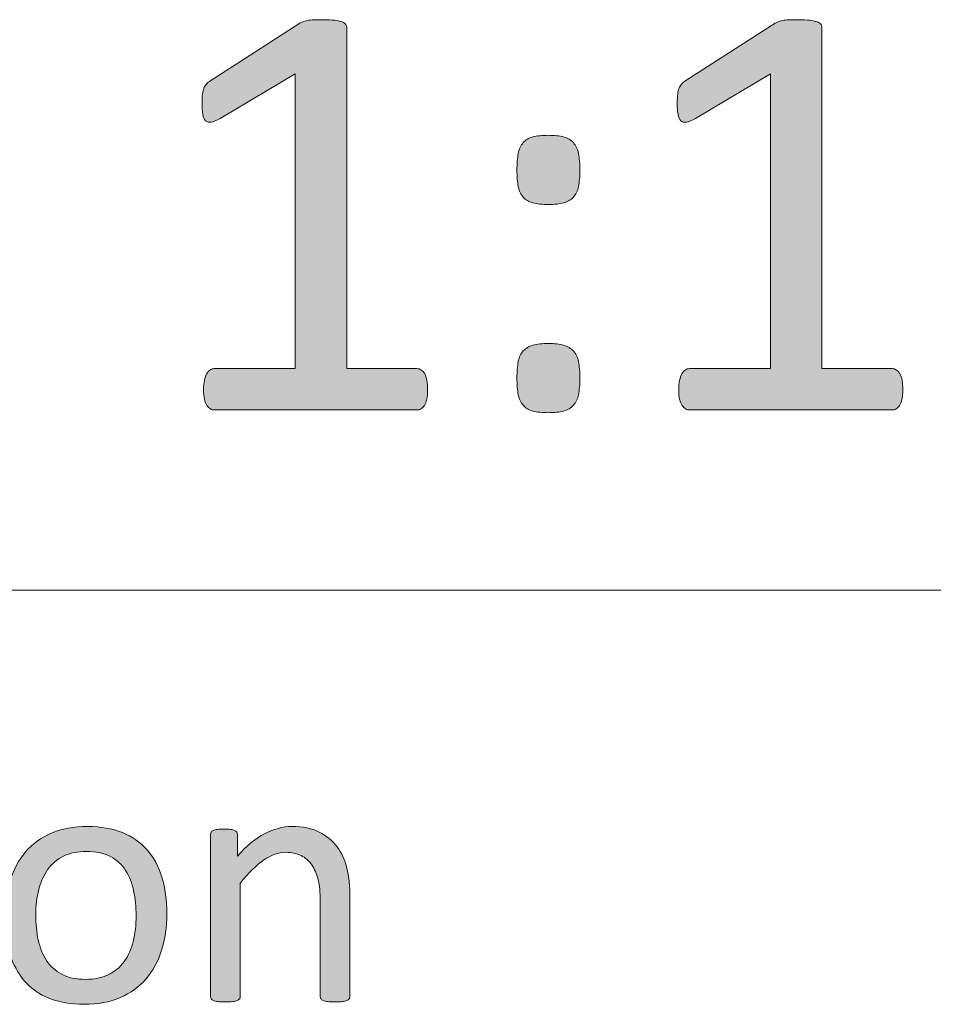
# Model space of a CAD drawing. Units: millimetres. Extents: x -105 to 315, y 0 to 297.
# Drawn here: x 298 to 303, y 19 to 24 of the extents above; entities that cross this region are included whole.
import ezdxf

# ---------------------------------------------------------------- set-up
doc = ezdxf.new("R2010")
doc.units = ezdxf.units.MM
doc.header["$MEASUREMENT"] = 0
doc.layers.get('0').update_dxf_attribs({"lineweight": 0})

# ---------------------------------------------------------------- blocks, each defined once
blk = doc.blocks.new('Block_67')
h = blk.add_hatch(color=7)
h.dxf.hatch_style = 2
edge = h.paths.add_edge_path()
edge.add_spline(control_points=[(298.7201, 19.0745), (298.7201, 19.1248), (298.7153, 19.1726), (298.706, 19.2174), (298.6967, 19.2622), (298.6812, 19.3015), (298.6595, 19.3353), (298.6381, 19.369), (298.6088, 19.3959), (298.572, 19.4155), (298.5351, 19.4352), (298.4889, 19.4448), (298.4342, 19.4448), (298.3832, 19.4448), (298.3398, 19.4359), (298.3032, 19.4179), (298.2667, 19.4), (298.2364, 19.3749), (298.2126, 19.3421), (298.1892, 19.3091), (298.1716, 19.2705), (298.1599, 19.2257), (298.1486, 19.1809), (298.1427, 19.1316), (298.1427, 19.0786), (298.1427, 19.0276), (298.1475, 18.9797), (298.1568, 18.9349), (298.1665, 18.8901), (298.182, 18.8509), (298.204, 18.8175), (298.2257, 18.784), (298.2554, 18.7575), (298.2922, 18.7379), (298.3291, 18.7182), (298.3749, 18.7082), (298.43, 18.7082), (298.48, 18.7082), (298.5234, 18.7172), (298.5602, 18.7351), (298.5975, 18.753), (298.6274, 18.7782), (298.6512, 18.8109), (298.675, 18.8433), (298.6922, 18.8819), (298.7036, 18.9267), (298.7146, 18.9715), (298.7201, 19.0207), (298.7201, 19.0745)], knot_values=[0, 0, 0, 0, 1, 1, 1, 2, 2, 2, 3, 3, 3, 4, 4, 4, 5, 5, 5, 6, 6, 6, 7, 7, 7, 8, 8, 8, 9, 9, 9, 10, 10, 10, 11, 11, 11, 12, 12, 12, 13, 13, 13, 14, 14, 14, 15, 15, 15, 16, 16, 16, 16], degree=3, periodic=0)
edge = h.paths.add_edge_path()
edge.add_spline(control_points=[(298.8972, 19.0858), (298.8972, 19.01), (298.8868, 18.9401), (298.8669, 18.8764), (298.8469, 18.8126), (298.8172, 18.7575), (298.7776, 18.7113), (298.738, 18.6652), (298.6881, 18.6294), (298.6285, 18.6035), (298.5689, 18.5773), (298.4996, 18.5646), (298.4211, 18.5646), (298.3446, 18.5646), (298.2777, 18.576), (298.2209, 18.5987), (298.1641, 18.6214), (298.1165, 18.6545), (298.0786, 18.6979), (298.0407, 18.7413), (298.0125, 18.7944), (297.9939, 18.8564), (297.9753, 18.9184), (297.966, 18.9887), (297.966, 19.0672), (297.966, 19.143), (297.976, 19.213), (297.9956, 19.2767), (298.0152, 19.3408), (298.0449, 19.3955), (298.0845, 19.4417), (298.1241, 19.4879), (298.1737, 19.524), (298.233, 19.5495), (298.2922, 19.575), (298.3615, 19.5878), (298.4407, 19.5878), (298.5172, 19.5878), (298.584, 19.5764), (298.6409, 19.5537), (298.6977, 19.5309), (298.7452, 19.4975), (298.7831, 19.4541), (298.821, 19.4107), (298.8496, 19.358), (298.8686, 19.296), (298.8875, 19.234), (298.8972, 19.164), (298.8972, 19.0858)], knot_values=[0, 0, 0, 0, 1, 1, 1, 2, 2, 2, 3, 3, 3, 4, 4, 4, 5, 5, 5, 6, 6, 6, 7, 7, 7, 8, 8, 8, 9, 9, 9, 10, 10, 10, 11, 11, 11, 12, 12, 12, 13, 13, 13, 14, 14, 14, 15, 15, 15, 16, 16, 16, 16], degree=3, periodic=0)
h = blk.add_hatch(color=7)
h.dxf.hatch_style = 2
edge = h.paths.add_edge_path()
edge.add_spline(control_points=[(299.95, 18.6101), (299.95, 18.6045), (299.9486, 18.6001), (299.9459, 18.5963), (299.9431, 18.5925), (299.9386, 18.589), (299.9324, 18.5863), (299.9262, 18.5835), (299.9176, 18.5815), (299.9066, 18.5801), (299.8956, 18.5787), (299.8818, 18.578), (299.8652, 18.578), (299.848, 18.578), (299.8339, 18.5787), (299.8229, 18.5801), (299.8118, 18.5815), (299.8032, 18.5835), (299.797, 18.5863), (299.7908, 18.589), (299.7864, 18.5925), (299.7836, 18.5963), (299.7808, 18.6001), (299.7795, 18.6045), (299.7795, 18.6101), (299.7795, 18.6101), (299.7795, 19.1554), (299.7795, 19.1554), (299.7795, 19.2085), (299.7753, 19.2512), (299.7671, 19.2836), (299.7588, 19.316), (299.7467, 19.3439), (299.7309, 19.3673), (299.715, 19.3907), (299.6944, 19.4086), (299.6692, 19.421), (299.6441, 19.4334), (299.6148, 19.4396), (299.5817, 19.4396), (299.539, 19.4396), (299.4963, 19.4245), (299.4536, 19.3942), (299.4108, 19.3638), (299.3661, 19.3194), (299.3192, 19.2608), (299.3192, 19.2608), (299.3192, 18.6101), (299.3192, 18.6101), (299.3192, 18.6045), (299.3178, 18.6001), (299.3151, 18.5963), (299.3123, 18.5925), (299.3078, 18.589), (299.3016, 18.5863), (299.2954, 18.5835), (299.2868, 18.5815), (299.2758, 18.5801), (299.2644, 18.5787), (299.2503, 18.578), (299.2331, 18.578), (299.2165, 18.578), (299.2028, 18.5787), (299.1917, 18.5801), (299.1807, 18.5815), (299.1721, 18.5835), (299.1655, 18.5863), (299.159, 18.589), (299.1545, 18.5925), (299.1521, 18.5963), (299.1497, 18.6001), (299.1483, 18.6045), (299.1483, 18.6101), (299.1483, 18.6101), (299.1483, 19.5413), (299.1483, 19.5413), (299.1483, 19.5468), (299.1494, 19.5513), (299.1514, 19.5551), (299.1535, 19.5588), (299.1576, 19.5623), (299.1638, 19.5654), (299.17, 19.5685), (299.1779, 19.5706), (299.1876, 19.5716), (299.1972, 19.5726), (299.21, 19.5733), (299.2258, 19.5733), (299.241, 19.5733), (299.2537, 19.5726), (299.2637, 19.5716), (299.2737, 19.5706), (299.2816, 19.5685), (299.2872, 19.5654), (299.2927, 19.5623), (299.2965, 19.5588), (299.2989, 19.5551), (299.3013, 19.5513), (299.3027, 19.5468), (299.3027, 19.5413), (299.3027, 19.5413), (299.3027, 19.4179), (299.3027, 19.4179), (299.355, 19.4765), (299.407, 19.5196), (299.4594, 19.5468), (299.5114, 19.574), (299.5638, 19.5878), (299.6169, 19.5878), (299.6792, 19.5878), (299.7312, 19.5771), (299.7736, 19.5561), (299.816, 19.5351), (299.8504, 19.5068), (299.8766, 19.4717), (299.9028, 19.4365), (299.9217, 19.3955), (299.9331, 19.3483), (299.9445, 19.3008), (299.95, 19.2443), (299.95, 19.1782), (299.95, 19.1782), (299.95, 18.6101), (299.95, 18.6101)], knot_values=[0, 0, 0, 0, 1, 1, 1, 2, 2, 2, 3, 3, 3, 4, 4, 4, 5, 5, 5, 6, 6, 6, 7, 7, 7, 8, 8, 8, 9, 9, 9, 10, 10, 10, 11, 11, 11, 12, 12, 12, 13, 13, 13, 14, 14, 14, 15, 15, 15, 16, 16, 16, 17, 17, 17, 18, 18, 18, 19, 19, 19, 20, 20, 20, 21, 21, 21, 22, 22, 22, 23, 23, 23, 24, 24, 24, 25, 25, 25, 26, 26, 26, 27, 27, 27, 28, 28, 28, 29, 29, 29, 30, 30, 30, 31, 31, 31, 32, 32, 32, 33, 33, 33, 34, 34, 34, 35, 35, 35, 36, 36, 36, 37, 37, 37, 38, 38, 38, 39, 39, 39, 40, 40, 40, 41, 41, 41, 41], degree=3, periodic=0)
for points, knots in [([(298.8972, 19.0858), (298.8972, 19.01), (298.8868, 18.9401), (298.8669, 18.8764), (298.8469, 18.8126), (298.8172, 18.7575), (298.7776, 18.7113), (298.738, 18.6652), (298.6881, 18.6294), (298.6285, 18.6035), (298.5689, 18.5773), (298.4996, 18.5646), (298.4211, 18.5646), (298.3446, 18.5646), (298.2777, 18.576), (298.2209, 18.5987), (298.1641, 18.6214), (298.1165, 18.6545), (298.0786, 18.6979), (298.0407, 18.7413), (298.0125, 18.7944), (297.9939, 18.8564), (297.9753, 18.9184), (297.966, 18.9887), (297.966, 19.0672), (297.966, 19.143), (297.976, 19.213), (297.9956, 19.2767), (298.0152, 19.3408), (298.0449, 19.3955), (298.0845, 19.4417), (298.1241, 19.4879), (298.1737, 19.524), (298.233, 19.5495), (298.2922, 19.575), (298.3615, 19.5878), (298.4407, 19.5878), (298.5172, 19.5878), (298.584, 19.5764), (298.6409, 19.5537), (298.6977, 19.5309), (298.7452, 19.4975), (298.7831, 19.4541), (298.821, 19.4107), (298.8496, 19.358), (298.8686, 19.296), (298.8875, 19.234), (298.8972, 19.164), (298.8972, 19.0858)], [0, 0, 0, 0, 1, 1, 1, 2, 2, 2, 3, 3, 3, 4, 4, 4, 5, 5, 5, 6, 6, 6, 7, 7, 7, 8, 8, 8, 9, 9, 9, 10, 10, 10, 11, 11, 11, 12, 12, 12, 13, 13, 13, 14, 14, 14, 15, 15, 15, 16, 16, 16, 16]), ([(299.95, 18.6101), (299.95, 18.6045), (299.9486, 18.6001), (299.9459, 18.5963), (299.9431, 18.5925), (299.9386, 18.589), (299.9324, 18.5863), (299.9262, 18.5835), (299.9176, 18.5815), (299.9066, 18.5801), (299.8956, 18.5787), (299.8818, 18.578), (299.8652, 18.578), (299.848, 18.578), (299.8339, 18.5787), (299.8229, 18.5801), (299.8118, 18.5815), (299.8032, 18.5835), (299.797, 18.5863), (299.7908, 18.589), (299.7864, 18.5925), (299.7836, 18.5963), (299.7808, 18.6001), (299.7795, 18.6045), (299.7795, 18.6101), (299.7795, 18.6101), (299.7795, 19.1554), (299.7795, 19.1554), (299.7795, 19.2085), (299.7753, 19.2512), (299.7671, 19.2836), (299.7588, 19.316), (299.7467, 19.3439), (299.7309, 19.3673), (299.715, 19.3907), (299.6944, 19.4086), (299.6692, 19.421), (299.6441, 19.4334), (299.6148, 19.4396), (299.5817, 19.4396), (299.539, 19.4396), (299.4963, 19.4245), (299.4536, 19.3942), (299.4108, 19.3638), (299.3661, 19.3194), (299.3192, 19.2608), (299.3192, 19.2608), (299.3192, 18.6101), (299.3192, 18.6101), (299.3192, 18.6045), (299.3178, 18.6001), (299.3151, 18.5963), (299.3123, 18.5925), (299.3078, 18.589), (299.3016, 18.5863), (299.2954, 18.5835), (299.2868, 18.5815), (299.2758, 18.5801), (299.2644, 18.5787), (299.2503, 18.578), (299.2331, 18.578), (299.2165, 18.578), (299.2028, 18.5787), (299.1917, 18.5801), (299.1807, 18.5815), (299.1721, 18.5835), (299.1655, 18.5863), (299.159, 18.589), (299.1545, 18.5925), (299.1521, 18.5963), (299.1497, 18.6001), (299.1483, 18.6045), (299.1483, 18.6101), (299.1483, 18.6101), (299.1483, 19.5413), (299.1483, 19.5413), (299.1483, 19.5468), (299.1494, 19.5513), (299.1514, 19.5551), (299.1535, 19.5588), (299.1576, 19.5623), (299.1638, 19.5654), (299.17, 19.5685), (299.1779, 19.5706), (299.1876, 19.5716), (299.1972, 19.5726), (299.21, 19.5733), (299.2258, 19.5733), (299.241, 19.5733), (299.2537, 19.5726), (299.2637, 19.5716), (299.2737, 19.5706), (299.2816, 19.5685), (299.2872, 19.5654), (299.2927, 19.5623), (299.2965, 19.5588), (299.2989, 19.5551), (299.3013, 19.5513), (299.3027, 19.5468), (299.3027, 19.5413), (299.3027, 19.5413), (299.3027, 19.4179), (299.3027, 19.4179), (299.355, 19.4765), (299.407, 19.5196), (299.4594, 19.5468), (299.5114, 19.574), (299.5638, 19.5878), (299.6169, 19.5878), (299.6792, 19.5878), (299.7312, 19.5771), (299.7736, 19.5561), (299.816, 19.5351), (299.8504, 19.5068), (299.8766, 19.4717), (299.9028, 19.4365), (299.9217, 19.3955), (299.9331, 19.3483), (299.9445, 19.3008), (299.95, 19.2443), (299.95, 19.1782), (299.95, 19.1782), (299.95, 18.6101), (299.95, 18.6101)], [0, 0, 0, 0, 1, 1, 1, 2, 2, 2, 3, 3, 3, 4, 4, 4, 5, 5, 5, 6, 6, 6, 7, 7, 7, 8, 8, 8, 9, 9, 9, 10, 10, 10, 11, 11, 11, 12, 12, 12, 13, 13, 13, 14, 14, 14, 15, 15, 15, 16, 16, 16, 17, 17, 17, 18, 18, 18, 19, 19, 19, 20, 20, 20, 21, 21, 21, 22, 22, 22, 23, 23, 23, 24, 24, 24, 25, 25, 25, 26, 26, 26, 27, 27, 27, 28, 28, 28, 29, 29, 29, 30, 30, 30, 31, 31, 31, 32, 32, 32, 33, 33, 33, 34, 34, 34, 35, 35, 35, 36, 36, 36, 37, 37, 37, 38, 38, 38, 39, 39, 39, 40, 40, 40, 41, 41, 41, 41]), ([(298.7201, 19.0745), (298.7201, 19.1248), (298.7153, 19.1726), (298.706, 19.2174), (298.6967, 19.2622), (298.6812, 19.3015), (298.6595, 19.3353), (298.6381, 19.369), (298.6088, 19.3959), (298.572, 19.4155), (298.5351, 19.4352), (298.4889, 19.4448), (298.4342, 19.4448), (298.3832, 19.4448), (298.3398, 19.4359), (298.3032, 19.4179), (298.2667, 19.4), (298.2364, 19.3749), (298.2126, 19.3421), (298.1892, 19.3091), (298.1716, 19.2705), (298.1599, 19.2257), (298.1486, 19.1809), (298.1427, 19.1316), (298.1427, 19.0786), (298.1427, 19.0276), (298.1475, 18.9797), (298.1568, 18.9349), (298.1665, 18.8901), (298.182, 18.8509), (298.204, 18.8175), (298.2257, 18.784), (298.2554, 18.7575), (298.2922, 18.7379), (298.3291, 18.7182), (298.3749, 18.7082), (298.43, 18.7082), (298.48, 18.7082), (298.5234, 18.7172), (298.5602, 18.7351), (298.5975, 18.753), (298.6274, 18.7782), (298.6512, 18.8109), (298.675, 18.8433), (298.6922, 18.8819), (298.7036, 18.9267), (298.7146, 18.9715), (298.7201, 19.0207), (298.7201, 19.0745)], [0, 0, 0, 0, 1, 1, 1, 2, 2, 2, 3, 3, 3, 4, 4, 4, 5, 5, 5, 6, 6, 6, 7, 7, 7, 8, 8, 8, 9, 9, 9, 10, 10, 10, 11, 11, 11, 12, 12, 12, 13, 13, 13, 14, 14, 14, 15, 15, 15, 16, 16, 16, 16])]:
    blk.add_open_spline(points, degree=3, knots=knots)
blk = doc.blocks.new('Block_66')
blk.add_blockref('Block_67', (0, 0))
blk = doc.blocks.new('Block_71')
h = blk.add_hatch(color=7)
h.dxf.hatch_style = 2
edge = h.paths.add_edge_path()
edge.add_spline(control_points=[(300.3975, 22.1027), (300.3975, 22.081), (300.3958, 22.0624), (300.3923, 22.0476), (300.3889, 22.0328), (300.3844, 22.0207), (300.3786, 22.0114), (300.3727, 22.0021), (300.3662, 21.9956), (300.3586, 21.9918), (300.3513, 21.9876), (300.3434, 21.9856), (300.3355, 21.9856), (300.3355, 21.9856), (299.17, 21.9856), (299.17, 21.9856), (299.1618, 21.9856), (299.1545, 21.9876), (299.1476, 21.9918), (299.1407, 21.9956), (299.1339, 22.0021), (299.1277, 22.0114), (299.1214, 22.0207), (299.1166, 22.0328), (299.1132, 22.0476), (299.1097, 22.0624), (299.108, 22.081), (299.108, 22.1027), (299.108, 22.1234), (299.1097, 22.1413), (299.1132, 22.1561), (299.1166, 22.1713), (299.1208, 22.1837), (299.1259, 22.1933), (299.1311, 22.203), (299.1373, 22.2105), (299.1449, 22.2157), (299.1525, 22.2209), (299.1607, 22.2236), (299.17, 22.2236), (299.17, 22.2236), (299.6355, 22.2236), (299.6355, 22.2236), (299.6355, 22.2236), (299.6355, 23.92), (299.6355, 23.92), (299.6355, 23.92), (299.2045, 23.6633), (299.2045, 23.6633), (299.1824, 23.6516), (299.1652, 23.6447), (299.1518, 23.6423), (299.1387, 23.6402), (299.128, 23.6427), (299.1201, 23.6502), (299.1118, 23.6578), (299.1063, 23.6702), (299.1035, 23.6874), (299.1008, 23.7047), (299.0994, 23.7264), (299.0994, 23.7529), (299.0994, 23.7722), (299.1001, 23.7891), (299.1018, 23.8029), (299.1035, 23.8166), (299.1063, 23.828), (299.1097, 23.8373), (299.1132, 23.8466), (299.118, 23.8545), (299.1242, 23.8614), (299.1304, 23.8683), (299.139, 23.8752), (299.1494, 23.8821), (299.1494, 23.8821), (299.663, 24.2114), (299.663, 24.2114), (299.6675, 24.2149), (299.6734, 24.2176), (299.6802, 24.2201), (299.6871, 24.2225), (299.6957, 24.2245), (299.7061, 24.2269), (299.7164, 24.2294), (299.7285, 24.2307), (299.7423, 24.2314), (299.756, 24.2318), (299.7733, 24.2321), (299.7939, 24.2321), (299.8218, 24.2321), (299.8446, 24.2311), (299.8632, 24.2287), (299.8814, 24.2263), (299.8959, 24.2232), (299.9062, 24.2194), (299.9166, 24.2152), (299.9235, 24.2101), (299.9269, 24.2039), (299.9304, 24.1973), (299.9321, 24.1908), (299.9321, 24.1839), (299.9321, 24.1839), (299.9321, 22.2236), (299.9321, 22.2236), (299.9321, 22.2236), (300.3355, 22.2236), (300.3355, 22.2236), (300.3448, 22.2236), (300.3534, 22.2209), (300.3613, 22.2157), (300.3693, 22.2105), (300.3762, 22.203), (300.3813, 22.1933), (300.3865, 22.1837), (300.3903, 22.1713), (300.3934, 22.1561), (300.3961, 22.1413), (300.3975, 22.1234), (300.3975, 22.1027)], knot_values=[0, 0, 0, 0, 1, 1, 1, 2, 2, 2, 3, 3, 3, 4, 4, 4, 5, 5, 5, 6, 6, 6, 7, 7, 7, 8, 8, 8, 9, 9, 9, 10, 10, 10, 11, 11, 11, 12, 12, 12, 13, 13, 13, 14, 14, 14, 15, 15, 15, 16, 16, 16, 17, 17, 17, 18, 18, 18, 19, 19, 19, 20, 20, 20, 21, 21, 21, 22, 22, 22, 23, 23, 23, 24, 24, 24, 25, 25, 25, 26, 26, 26, 27, 27, 27, 28, 28, 28, 29, 29, 29, 30, 30, 30, 31, 31, 31, 32, 32, 32, 33, 33, 33, 34, 34, 34, 35, 35, 35, 36, 36, 36, 37, 37, 37, 38, 38, 38, 39, 39, 39, 39], degree=3, periodic=0)
h = blk.add_hatch(color=7)
h.dxf.hatch_style = 2
edge = h.paths.add_edge_path()
edge.add_spline(control_points=[(303.1322, 22.1027), (303.1322, 22.081), (303.1305, 22.0624), (303.1271, 22.0476), (303.1236, 22.0328), (303.1188, 22.0207), (303.1133, 22.0114), (303.1074, 22.0021), (303.1009, 21.9956), (303.0933, 21.9918), (303.0857, 21.9876), (303.0781, 21.9856), (303.0699, 21.9856), (303.0699, 21.9856), (301.9044, 21.9856), (301.9044, 21.9856), (301.8965, 21.9856), (301.8889, 21.9876), (301.882, 21.9918), (301.8751, 21.9956), (301.8686, 22.0021), (301.8624, 22.0114), (301.8558, 22.0207), (301.851, 22.0328), (301.8476, 22.0476), (301.8441, 22.0624), (301.8424, 22.081), (301.8424, 22.1027), (301.8424, 22.1234), (301.8441, 22.1413), (301.8476, 22.1561), (301.851, 22.1713), (301.8555, 22.1837), (301.8606, 22.1933), (301.8658, 22.203), (301.872, 22.2105), (301.8796, 22.2157), (301.8868, 22.2209), (301.8954, 22.2236), (301.9044, 22.2236), (301.9044, 22.2236), (302.3702, 22.2236), (302.3702, 22.2236), (302.3702, 22.2236), (302.3702, 23.92), (302.3702, 23.92), (302.3702, 23.92), (301.9388, 23.6633), (301.9388, 23.6633), (301.9171, 23.6516), (301.8996, 23.6447), (301.8865, 23.6423), (301.873, 23.6402), (301.8624, 23.6427), (301.8544, 23.6502), (301.8465, 23.6578), (301.841, 23.6702), (301.8383, 23.6874), (301.8352, 23.7047), (301.8338, 23.7264), (301.8338, 23.7529), (301.8338, 23.7722), (301.8348, 23.7891), (301.8365, 23.8029), (301.8383, 23.8166), (301.8407, 23.828), (301.8441, 23.8373), (301.8476, 23.8466), (301.8524, 23.8545), (301.8589, 23.8614), (301.8651, 23.8683), (301.8734, 23.8752), (301.8837, 23.8821), (301.8837, 23.8821), (302.3977, 24.2114), (302.3977, 24.2114), (302.4022, 24.2149), (302.4081, 24.2176), (302.415, 24.2201), (302.4219, 24.2225), (302.4305, 24.2245), (302.4408, 24.2269), (302.4511, 24.2294), (302.4632, 24.2307), (302.477, 24.2314), (302.4908, 24.2318), (302.508, 24.2321), (302.5286, 24.2321), (302.5562, 24.2321), (302.5793, 24.2311), (302.5976, 24.2287), (302.6158, 24.2263), (302.6303, 24.2232), (302.6406, 24.2194), (302.6509, 24.2152), (302.6578, 24.2101), (302.6613, 24.2039), (302.6647, 24.1973), (302.6665, 24.1908), (302.6665, 24.1839), (302.6665, 24.1839), (302.6665, 22.2236), (302.6665, 22.2236), (302.6665, 22.2236), (303.0699, 22.2236), (303.0699, 22.2236), (303.0792, 22.2236), (303.0878, 22.2209), (303.0957, 22.2157), (303.104, 22.2105), (303.1105, 22.203), (303.1157, 22.1933), (303.1209, 22.1837), (303.125, 22.1713), (303.1278, 22.1561), (303.1305, 22.1413), (303.1322, 22.1234), (303.1322, 22.1027)], knot_values=[0, 0, 0, 0, 1, 1, 1, 2, 2, 2, 3, 3, 3, 4, 4, 4, 5, 5, 5, 6, 6, 6, 7, 7, 7, 8, 8, 8, 9, 9, 9, 10, 10, 10, 11, 11, 11, 12, 12, 12, 13, 13, 13, 14, 14, 14, 15, 15, 15, 16, 16, 16, 17, 17, 17, 18, 18, 18, 19, 19, 19, 20, 20, 20, 21, 21, 21, 22, 22, 22, 23, 23, 23, 24, 24, 24, 25, 25, 25, 26, 26, 26, 27, 27, 27, 28, 28, 28, 29, 29, 29, 30, 30, 30, 31, 31, 31, 32, 32, 32, 33, 33, 33, 34, 34, 34, 35, 35, 35, 36, 36, 36, 37, 37, 37, 38, 38, 38, 39, 39, 39, 39], degree=3, periodic=0)
h = blk.add_hatch(color=7)
h.dxf.hatch_style = 2
edge = h.paths.add_edge_path()
edge.add_spline(control_points=[(301.2736, 22.1682), (301.2736, 22.1303), (301.2708, 22.0989), (301.2657, 22.0734), (301.2605, 22.0483), (301.2509, 22.0279), (301.2364, 22.0124), (301.2219, 21.9969), (301.2033, 21.9859), (301.1802, 21.9794), (301.1575, 21.9732), (301.1279, 21.9701), (301.0924, 21.9701), (301.0555, 21.9701), (301.0259, 21.9732), (301.0028, 21.9794), (300.9797, 21.9859), (300.9615, 21.9969), (300.9477, 22.0124), (300.9339, 22.0279), (300.9243, 22.0483), (300.9191, 22.0734), (300.9139, 22.0989), (300.9115, 22.1303), (300.9115, 22.1682), (300.9115, 22.2064), (300.9139, 22.2381), (300.9191, 22.2639), (300.9243, 22.2898), (300.9339, 22.3104), (300.9477, 22.3253), (300.9615, 22.3401), (300.9797, 22.3511), (301.0028, 22.358), (301.0259, 22.3649), (301.0555, 22.3683), (301.0924, 22.3683), (301.1279, 22.3683), (301.1575, 22.3649), (301.1802, 22.358), (301.2033, 22.3511), (301.2219, 22.3401), (301.2364, 22.3253), (301.2509, 22.3104), (301.2605, 22.2898), (301.2657, 22.2639), (301.2708, 22.2381), (301.2736, 22.2064), (301.2736, 22.1682)], knot_values=[0, 0, 0, 0, 1, 1, 1, 2, 2, 2, 3, 3, 3, 4, 4, 4, 5, 5, 5, 6, 6, 6, 7, 7, 7, 8, 8, 8, 9, 9, 9, 10, 10, 10, 11, 11, 11, 12, 12, 12, 13, 13, 13, 14, 14, 14, 15, 15, 15, 16, 16, 16, 16], degree=3, periodic=0)
edge = h.paths.add_edge_path()
edge.add_spline(control_points=[(301.2736, 23.365), (301.2736, 23.3281), (301.2708, 23.2971), (301.2657, 23.2716), (301.2605, 23.2465), (301.2509, 23.2261), (301.2364, 23.2106), (301.2219, 23.1951), (301.2033, 23.1841), (301.1802, 23.1779), (301.1575, 23.1714), (301.1279, 23.1683), (301.0924, 23.1683), (301.0555, 23.1683), (301.0259, 23.1714), (301.0028, 23.1779), (300.9797, 23.1841), (300.9615, 23.1951), (300.9477, 23.2106), (300.9339, 23.2261), (300.9243, 23.2465), (300.9191, 23.2716), (300.9139, 23.2971), (300.9115, 23.3281), (300.9115, 23.365), (300.9115, 23.4039), (300.9139, 23.4363), (300.9191, 23.4625), (300.9243, 23.4883), (300.9339, 23.509), (300.9477, 23.5245), (300.9615, 23.54), (300.9797, 23.5507), (301.0028, 23.5572), (301.0259, 23.5634), (301.0555, 23.5665), (301.0924, 23.5665), (301.1279, 23.5665), (301.1575, 23.5634), (301.1802, 23.5572), (301.2033, 23.5507), (301.2219, 23.54), (301.2364, 23.5245), (301.2509, 23.509), (301.2605, 23.4883), (301.2657, 23.4625), (301.2708, 23.4363), (301.2736, 23.4039), (301.2736, 23.365)], knot_values=[0, 0, 0, 0, 1, 1, 1, 2, 2, 2, 3, 3, 3, 4, 4, 4, 5, 5, 5, 6, 6, 6, 7, 7, 7, 8, 8, 8, 9, 9, 9, 10, 10, 10, 11, 11, 11, 12, 12, 12, 13, 13, 13, 14, 14, 14, 15, 15, 15, 16, 16, 16, 16], degree=3, periodic=0)
for points, knots in [([(300.3975, 22.1027), (300.3975, 22.081), (300.3958, 22.0624), (300.3923, 22.0476), (300.3889, 22.0328), (300.3844, 22.0207), (300.3786, 22.0114), (300.3727, 22.0021), (300.3662, 21.9956), (300.3586, 21.9918), (300.3513, 21.9876), (300.3434, 21.9856), (300.3355, 21.9856), (300.3355, 21.9856), (299.17, 21.9856), (299.17, 21.9856), (299.1618, 21.9856), (299.1545, 21.9876), (299.1476, 21.9918), (299.1407, 21.9956), (299.1339, 22.0021), (299.1277, 22.0114), (299.1214, 22.0207), (299.1166, 22.0328), (299.1132, 22.0476), (299.1097, 22.0624), (299.108, 22.081), (299.108, 22.1027), (299.108, 22.1234), (299.1097, 22.1413), (299.1132, 22.1561), (299.1166, 22.1713), (299.1208, 22.1837), (299.1259, 22.1933), (299.1311, 22.203), (299.1373, 22.2105), (299.1449, 22.2157), (299.1525, 22.2209), (299.1607, 22.2236), (299.17, 22.2236), (299.17, 22.2236), (299.6355, 22.2236), (299.6355, 22.2236), (299.6355, 22.2236), (299.6355, 23.92), (299.6355, 23.92), (299.6355, 23.92), (299.2045, 23.6633), (299.2045, 23.6633), (299.1824, 23.6516), (299.1652, 23.6447), (299.1518, 23.6423), (299.1387, 23.6402), (299.128, 23.6427), (299.1201, 23.6502), (299.1118, 23.6578), (299.1063, 23.6702), (299.1035, 23.6874), (299.1008, 23.7047), (299.0994, 23.7264), (299.0994, 23.7529), (299.0994, 23.7722), (299.1001, 23.7891), (299.1018, 23.8029), (299.1035, 23.8166), (299.1063, 23.828), (299.1097, 23.8373), (299.1132, 23.8466), (299.118, 23.8545), (299.1242, 23.8614), (299.1304, 23.8683), (299.139, 23.8752), (299.1494, 23.8821), (299.1494, 23.8821), (299.663, 24.2114), (299.663, 24.2114), (299.6675, 24.2149), (299.6734, 24.2176), (299.6802, 24.2201), (299.6871, 24.2225), (299.6957, 24.2245), (299.7061, 24.2269), (299.7164, 24.2294), (299.7285, 24.2307), (299.7423, 24.2314), (299.756, 24.2318), (299.7733, 24.2321), (299.7939, 24.2321), (299.8218, 24.2321), (299.8446, 24.2311), (299.8632, 24.2287), (299.8814, 24.2263), (299.8959, 24.2232), (299.9062, 24.2194), (299.9166, 24.2152), (299.9235, 24.2101), (299.9269, 24.2039), (299.9304, 24.1973), (299.9321, 24.1908), (299.9321, 24.1839), (299.9321, 24.1839), (299.9321, 22.2236), (299.9321, 22.2236), (299.9321, 22.2236), (300.3355, 22.2236), (300.3355, 22.2236), (300.3448, 22.2236), (300.3534, 22.2209), (300.3613, 22.2157), (300.3693, 22.2105), (300.3762, 22.203), (300.3813, 22.1933), (300.3865, 22.1837), (300.3903, 22.1713), (300.3934, 22.1561), (300.3961, 22.1413), (300.3975, 22.1234), (300.3975, 22.1027)], [0, 0, 0, 0, 1, 1, 1, 2, 2, 2, 3, 3, 3, 4, 4, 4, 5, 5, 5, 6, 6, 6, 7, 7, 7, 8, 8, 8, 9, 9, 9, 10, 10, 10, 11, 11, 11, 12, 12, 12, 13, 13, 13, 14, 14, 14, 15, 15, 15, 16, 16, 16, 17, 17, 17, 18, 18, 18, 19, 19, 19, 20, 20, 20, 21, 21, 21, 22, 22, 22, 23, 23, 23, 24, 24, 24, 25, 25, 25, 26, 26, 26, 27, 27, 27, 28, 28, 28, 29, 29, 29, 30, 30, 30, 31, 31, 31, 32, 32, 32, 33, 33, 33, 34, 34, 34, 35, 35, 35, 36, 36, 36, 37, 37, 37, 38, 38, 38, 39, 39, 39, 39]), ([(303.1322, 22.1027), (303.1322, 22.081), (303.1305, 22.0624), (303.1271, 22.0476), (303.1236, 22.0328), (303.1188, 22.0207), (303.1133, 22.0114), (303.1074, 22.0021), (303.1009, 21.9956), (303.0933, 21.9918), (303.0857, 21.9876), (303.0781, 21.9856), (303.0699, 21.9856), (303.0699, 21.9856), (301.9044, 21.9856), (301.9044, 21.9856), (301.8965, 21.9856), (301.8889, 21.9876), (301.882, 21.9918), (301.8751, 21.9956), (301.8686, 22.0021), (301.8624, 22.0114), (301.8558, 22.0207), (301.851, 22.0328), (301.8476, 22.0476), (301.8441, 22.0624), (301.8424, 22.081), (301.8424, 22.1027), (301.8424, 22.1234), (301.8441, 22.1413), (301.8476, 22.1561), (301.851, 22.1713), (301.8555, 22.1837), (301.8606, 22.1933), (301.8658, 22.203), (301.872, 22.2105), (301.8796, 22.2157), (301.8868, 22.2209), (301.8954, 22.2236), (301.9044, 22.2236), (301.9044, 22.2236), (302.3702, 22.2236), (302.3702, 22.2236), (302.3702, 22.2236), (302.3702, 23.92), (302.3702, 23.92), (302.3702, 23.92), (301.9388, 23.6633), (301.9388, 23.6633), (301.9171, 23.6516), (301.8996, 23.6447), (301.8865, 23.6423), (301.873, 23.6402), (301.8624, 23.6427), (301.8544, 23.6502), (301.8465, 23.6578), (301.841, 23.6702), (301.8383, 23.6874), (301.8352, 23.7047), (301.8338, 23.7264), (301.8338, 23.7529), (301.8338, 23.7722), (301.8348, 23.7891), (301.8365, 23.8029), (301.8383, 23.8166), (301.8407, 23.828), (301.8441, 23.8373), (301.8476, 23.8466), (301.8524, 23.8545), (301.8589, 23.8614), (301.8651, 23.8683), (301.8734, 23.8752), (301.8837, 23.8821), (301.8837, 23.8821), (302.3977, 24.2114), (302.3977, 24.2114), (302.4022, 24.2149), (302.4081, 24.2176), (302.415, 24.2201), (302.4219, 24.2225), (302.4305, 24.2245), (302.4408, 24.2269), (302.4511, 24.2294), (302.4632, 24.2307), (302.477, 24.2314), (302.4908, 24.2318), (302.508, 24.2321), (302.5286, 24.2321), (302.5562, 24.2321), (302.5793, 24.2311), (302.5976, 24.2287), (302.6158, 24.2263), (302.6303, 24.2232), (302.6406, 24.2194), (302.6509, 24.2152), (302.6578, 24.2101), (302.6613, 24.2039), (302.6647, 24.1973), (302.6665, 24.1908), (302.6665, 24.1839), (302.6665, 24.1839), (302.6665, 22.2236), (302.6665, 22.2236), (302.6665, 22.2236), (303.0699, 22.2236), (303.0699, 22.2236), (303.0792, 22.2236), (303.0878, 22.2209), (303.0957, 22.2157), (303.104, 22.2105), (303.1105, 22.203), (303.1157, 22.1933), (303.1209, 22.1837), (303.125, 22.1713), (303.1278, 22.1561), (303.1305, 22.1413), (303.1322, 22.1234), (303.1322, 22.1027)], [0, 0, 0, 0, 1, 1, 1, 2, 2, 2, 3, 3, 3, 4, 4, 4, 5, 5, 5, 6, 6, 6, 7, 7, 7, 8, 8, 8, 9, 9, 9, 10, 10, 10, 11, 11, 11, 12, 12, 12, 13, 13, 13, 14, 14, 14, 15, 15, 15, 16, 16, 16, 17, 17, 17, 18, 18, 18, 19, 19, 19, 20, 20, 20, 21, 21, 21, 22, 22, 22, 23, 23, 23, 24, 24, 24, 25, 25, 25, 26, 26, 26, 27, 27, 27, 28, 28, 28, 29, 29, 29, 30, 30, 30, 31, 31, 31, 32, 32, 32, 33, 33, 33, 34, 34, 34, 35, 35, 35, 36, 36, 36, 37, 37, 37, 38, 38, 38, 39, 39, 39, 39]), ([(301.2736, 23.365), (301.2736, 23.3281), (301.2708, 23.2971), (301.2657, 23.2716), (301.2605, 23.2465), (301.2509, 23.2261), (301.2364, 23.2106), (301.2219, 23.1951), (301.2033, 23.1841), (301.1802, 23.1779), (301.1575, 23.1714), (301.1279, 23.1683), (301.0924, 23.1683), (301.0555, 23.1683), (301.0259, 23.1714), (301.0028, 23.1779), (300.9797, 23.1841), (300.9615, 23.1951), (300.9477, 23.2106), (300.9339, 23.2261), (300.9243, 23.2465), (300.9191, 23.2716), (300.9139, 23.2971), (300.9115, 23.3281), (300.9115, 23.365), (300.9115, 23.4039), (300.9139, 23.4363), (300.9191, 23.4625), (300.9243, 23.4883), (300.9339, 23.509), (300.9477, 23.5245), (300.9615, 23.54), (300.9797, 23.5507), (301.0028, 23.5572), (301.0259, 23.5634), (301.0555, 23.5665), (301.0924, 23.5665), (301.1279, 23.5665), (301.1575, 23.5634), (301.1802, 23.5572), (301.2033, 23.5507), (301.2219, 23.54), (301.2364, 23.5245), (301.2509, 23.509), (301.2605, 23.4883), (301.2657, 23.4625), (301.2708, 23.4363), (301.2736, 23.4039), (301.2736, 23.365)], [0, 0, 0, 0, 1, 1, 1, 2, 2, 2, 3, 3, 3, 4, 4, 4, 5, 5, 5, 6, 6, 6, 7, 7, 7, 8, 8, 8, 9, 9, 9, 10, 10, 10, 11, 11, 11, 12, 12, 12, 13, 13, 13, 14, 14, 14, 15, 15, 15, 16, 16, 16, 16]), ([(301.2736, 22.1682), (301.2736, 22.1303), (301.2708, 22.0989), (301.2657, 22.0734), (301.2605, 22.0483), (301.2509, 22.0279), (301.2364, 22.0124), (301.2219, 21.9969), (301.2033, 21.9859), (301.1802, 21.9794), (301.1575, 21.9732), (301.1279, 21.9701), (301.0924, 21.9701), (301.0555, 21.9701), (301.0259, 21.9732), (301.0028, 21.9794), (300.9797, 21.9859), (300.9615, 21.9969), (300.9477, 22.0124), (300.9339, 22.0279), (300.9243, 22.0483), (300.9191, 22.0734), (300.9139, 22.0989), (300.9115, 22.1303), (300.9115, 22.1682), (300.9115, 22.2064), (300.9139, 22.2381), (300.9191, 22.2639), (300.9243, 22.2898), (300.9339, 22.3104), (300.9477, 22.3253), (300.9615, 22.3401), (300.9797, 22.3511), (301.0028, 22.358), (301.0259, 22.3649), (301.0555, 22.3683), (301.0924, 22.3683), (301.1279, 22.3683), (301.1575, 22.3649), (301.1802, 22.358), (301.2033, 22.3511), (301.2219, 22.3401), (301.2364, 22.3253), (301.2509, 22.3104), (301.2605, 22.2898), (301.2657, 22.2639), (301.2708, 22.2381), (301.2736, 22.2064), (301.2736, 22.1682)], [0, 0, 0, 0, 1, 1, 1, 2, 2, 2, 3, 3, 3, 4, 4, 4, 5, 5, 5, 6, 6, 6, 7, 7, 7, 8, 8, 8, 9, 9, 9, 10, 10, 10, 11, 11, 11, 12, 12, 12, 13, 13, 13, 14, 14, 14, 15, 15, 15, 16, 16, 16, 16])]:
    blk.add_open_spline(points, degree=3, knots=knots)
blk = doc.blocks.new('Block_70')
blk.add_blockref('Block_71', (0, 0))

msp = doc.modelspace()

# ---------------------------------------------------------------- linework, layer by layer
at = {"color": 7, "lineweight": 0}
for q in [(192.1633, 20.9481), (196.3042, 20.9481)]:
    msp.add_line((310.3042, 20.9481), q, dxfattribs=at)

# ---------------------------------------------------------------- block references
for name in ['Block_70', 'Block_66']:
    msp.add_blockref(name, (0, 0))

doc.saveas('drawing.dxf')
